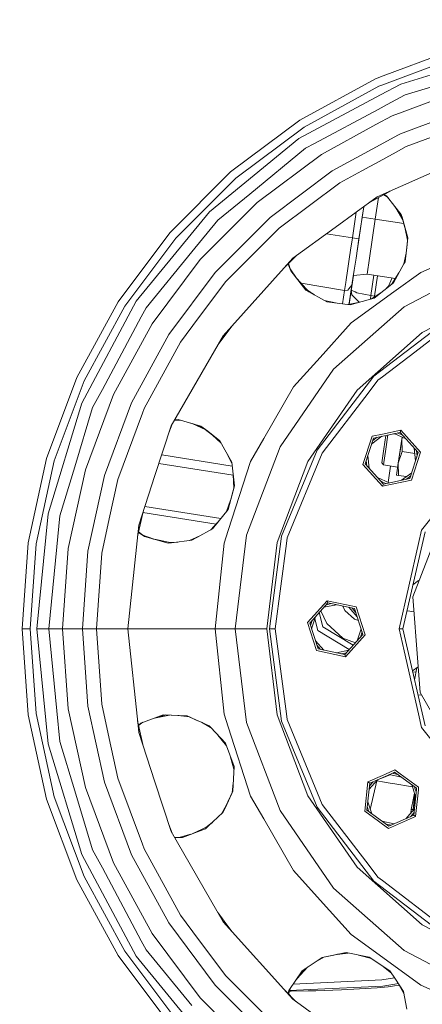
# Model space of a CAD drawing. Units: millimetres. Extents: x 456 to 9385, y -370 to 4022.
# Drawn here: x 5521 to 5719, y 569 to 1054 of the extents above; entities that cross this region are included whole.
import ezdxf

# ---------------------------------------------------------------- set-up
doc = ezdxf.new("R2010")
doc.units = ezdxf.units.MM
doc.layers.add('1', color=7, linetype='Continuous', true_color=0xffffff)
doc.styles.add('blockfont', font='simplex.shx')
doc.dimstyles.get("Standard").update_dxf_attribs({"dimtxt": 0.18, "dimasz": 0.18, "dimexe": 0.18, "dimexo": 0.0625, "dimgap": 0.09, "dimtad": 0, "dimtih": 1, "dimtoh": 1, "dimdec": 4, "dimzin": 0, "dimdsep": 46, "dimtxsty": 'Standard', "dimcen": 0.09, "dimadec": 0, "dimazin": 0, "dimtfac": 1, "dimtdec": 4, "dimtofl": 0, "dimtmove": 0, "dimatfit": 3, "dimfxl": 1, "dimtolj": 1, "dimtzin": 0, "dimarcsym": 0})

# ---------------------------------------------------------------- blocks, each defined once
blk = doc.blocks.new('_U6')
at = {"layer": '1', "color": 18, "lineweight": 13}
for p, q in [((655.399906, 1198.920759), (655.399906, -333.538251)), ((9165.063649, 1011.112455), (9165.063649, -333.538251)), ((655.399906, -330.363251), (4829.425528, -330.363251)), ((9165.063649, -330.363251), (4991.038028, -330.363251))]:
    blk.add_line(p, q, dxfattribs=at)
at = {"layer": '1', "color": 18, "lineweight": 70}
for points in [[(655.399906, -330.363251), (705.399857, -316.965792), (705.399956, -343.760711)], [(9165.063649, -330.363251), (9115.063699, -343.760711), (9115.0636, -316.965792)]]:
    blk.add_solid(points, dxfattribs=at)
at = {"layer": '1', "color": 18, "linetype": 'Continuous', "lineweight": 13, "insert": (4833.663028, -369.259085), "char_height": 50, "attachment_point": 7, "line_spacing_factor": 0.903614, "style": 'blockfont'}
blk.add_mtext('\\W1.1836;OAL', dxfattribs=at)

msp = doc.modelspace()

# ---------------------------------------------------------------- linework, layer by layer
at = {"layer": '1', "color": 18, "linetype": 'Continuous', "lineweight": 13}
for p, q in [((5735.613376, 1039.37804), (5699.705285, 1025.984951)), ((5762.831718, 1038.547748), (5708.358794, 1022.023552)), ((5699.037658, 1021.517584), (5736.729652, 1035.576098)), ((5658.539802, 1004.17959), (5695.817977, 1024.535053)), ((5699.705283, 1025.98495), (5695.817977, 1024.535053)), ((5710.57561, 1016.672009), (5739.698917, 1025.506609)), ((5660.681754, 1000.846141), (5697.464019, 1020.930641)), ((5697.464019, 1020.930641), (5699.037656, 1021.517583)), ((5698.310627, 1016.652712), (5708.358794, 1022.023552)), ((5741.234332, 1020.234817), (5708.952517, 1008.19433)), ((5658.155948, 995.18966), (5698.310623, 1016.65271)), ((5710.18863, 1016.465166), (5701.644927, 1011.898511)), ((5710.57561, 1016.672009), (5710.18863, 1016.465166)), ((5665.836364, 992.758506), (5697.248983, 1009.548839)), ((5697.248988, 1009.548841), (5701.644927, 1011.898511)), ((5708.156615, 997.517102), (5743.981391, 1010.879152)), ((5658.539802, 1004.17959), (5624.537498, 978.726023)), ((5704.105884, 1006.386631), (5696.125152, 1002.028785)), ((5708.952512, 1008.194329), (5704.105884, 1006.386631)), ((5627.132445, 975.731485), (5660.681754, 1000.846141)), ((5696.125146, 1002.028781), (5669.326335, 987.395399)), ((5711.026221, 991.232806), (5738.953143, 1001.649015)), ((5614.152938, 959.077352), (5658.155948, 995.18966)), ((5707.285676, 997.041535), (5694.321956, 989.96284)), ((5708.156615, 997.517102), (5707.285682, 997.041539)), ((5661.374122, 990.373426), (5633.92213, 967.844062)), ((5665.836364, 992.758506), (5661.374122, 990.373426)), ((5694.321947, 989.962835), (5674.59777, 979.192667)), ((5706.008007, 988.492611), (5711.026221, 991.232806)), ((5637.603313, 963.647836), (5669.326335, 987.395399)), ((5695.863228, 982.953059), (5706.008004, 988.49261)), ((5696.717292, 966.382914), (5743.609458, 987.260514)), ((5689.226657, 979.329162), (5693.044213, 981.413737)), ((5693.044213, 981.413737), (5695.863222, 982.953056)), ((5594.504386, 948.692673), (5624.537498, 978.726023)), ((5597.498923, 946.097844), (5627.132445, 975.731485)), ((5643.988162, 956.278794), (5674.59777, 979.192667)), ((5678.332835, 973.380738), (5689.226657, 979.329162)), ((5678.332835, 973.380738), (5648.512393, 951.057606)), ((5618.248969, 954.98144), (5633.92213, 967.844062)), ((5675.953895, 951.297515), (5696.717292, 966.382914)), ((5693.206633, 963.832287), (5700.152634, 967.625104)), ((5697.351218, 966.095409), (5695.760757, 955.453747)), ((5699.922718, 967.49956), (5702.05873, 966.059952)), ((5701.388409, 966.915713), (5700.142926, 967.619803)), ((5700.152645, 967.62511), (5703.00246, 969.181233)), ((5701.371223, 966.937654), (5700.152645, 967.62511)), ((5705.458849, 961.719204), (5701.371223, 966.937654)), ((5637.603313, 963.647836), (5609.582454, 935.627275)), ((5690.076723, 961.558288), (5687.708408, 945.711427)), ((5690.076921, 961.558431), (5689.308673, 956.418031)), ((5705.458849, 961.719204), (5705.759679, 961.266945)), ((5708.607703, 957.699233), (5705.458984, 961.719032)), ((5705.458984, 961.719032), (5705.759555, 961.267167)), ((5705.759555, 961.267167), (5708.95769, 956.459847)), ((5705.759555, 961.267167), (5709.459656, 954.682271)), ((5614.152938, 959.077352), (5578.040659, 915.074342)), ((5643.988162, 956.278794), (5616.951495, 929.242008)), ((5686.383736, 958.875192), (5684.488326, 946.192496)), ((5686.801641, 939.643295), (5689.308673, 956.418031)), ((5689.30867, 956.418009), (5695.760757, 955.453747)), ((5695.760757, 955.453747), (5692.902118, 936.326795)), ((5695.760757, 955.453747), (5709.835758, 953.350213)), ((5708.958025, 956.458663), (5708.607703, 957.699233)), ((5708.607703, 957.699233), (5708.957998, 956.458704)), ((5708.958001, 956.458693), (5711.84209, 946.245008)), ((5709.75402, 953.639858), (5708.958028, 956.458652)), ((5618.248969, 954.98144), (5605.386287, 939.308279)), ((5645.004302, 947.549396), (5648.512393, 951.057606)), ((5655.190974, 936.212175), (5675.953895, 951.297515)), ((5711.84209, 946.245008), (5709.75402, 953.639858)), ((5710.589057, 950.682593), (5711.690338, 945.085417)), ((5594.504386, 948.692673), (5569.050848, 914.690726)), ((5572.384417, 912.548535), (5597.498923, 946.097844)), ((5622.172862, 924.717777), (5645.004302, 947.549396)), ((5684.488326, 946.192496), (5671.781308, 948.265914)), ((5684.488326, 946.192496), (5683.589965, 940.234178)), ((5684.488326, 946.192496), (5686.556369, 945.883446)), ((5687.708408, 945.711427), (5686.301261, 936.294728)), ((5686.556369, 945.883446), (5686.575442, 945.880585)), ((5686.575442, 945.880585), (5687.333137, 945.767277)), ((5687.333137, 945.767277), (5687.708408, 945.711427)), ((5710.950156, 938.737649), (5711.830385, 946.28646)), ((5711.84209, 946.245008), (5711.261302, 941.323095)), ((5710.965634, 938.817408), (5711.261302, 941.323095)), ((5582.857191, 911.856227), (5605.386287, 939.308279)), ((5655.190974, 936.212175), (5620.844871, 898.066872)), ((5651.493563, 932.105775), (5656.686696, 937.298895)), ((5683.589965, 940.234178), (5682.908565, 935.696595)), ((5684.958964, 927.314275), (5686.301261, 936.294728)), ((5692.902118, 936.326795), (5691.718131, 928.404146)), ((5709.924055, 933.450215), (5710.950156, 938.737649)), ((5709.950999, 933.498771), (5710.936573, 938.62116)), ((5710.442573, 934.384637), (5710.965535, 938.816571)), ((5710.442573, 934.384637), (5710.950061, 938.736837)), ((5609.582454, 935.627275), (5585.83501, 903.904253)), ((5652.890494, 933.502702), (5652.941543, 933.359556)), ((5652.941564, 933.359496), (5654.155761, 929.954761)), ((5653.08445, 933.696657), (5654.155761, 929.954761)), ((5682.059318, 930.031114), (5682.228595, 931.165987)), ((5682.908565, 935.696595), (5682.228595, 931.165987)), ((5704.772025, 924.165719), (5709.924055, 933.450215)), ((5709.924071, 933.450244), (5710.442573, 934.384637)), ((5751.161605, 933.893734), (5710.035354, 912.308984)), ((5730.838684, 934.890697), (5718.158752, 929.245227)), ((5594.037563, 898.632639), (5616.951495, 929.242008)), ((5656.925587, 926.456564), (5653.847181, 931.032575)), ((5653.855245, 931.004409), (5656.890825, 926.500468)), ((5654.155761, 929.954761), (5661.634952, 920.508795)), ((5682.059318, 930.031114), (5681.38507, 925.510877)), ((5682.904601, 913.567528), (5685.007671, 927.639585)), ((5682.976752, 914.050453), (5685.007664, 927.639584)), ((5684.310943, 922.978216), (5685.421762, 930.410558)), ((5684.958964, 927.314275), (5684.310943, 922.978216)), ((5684.751409, 925.925472), (5685.007599, 927.639577)), ((5685.007618, 927.639579), (5691.718131, 928.404146)), ((5691.718131, 928.404146), (5705.687811, 926.316353)), ((5693.647414, 917.794221), (5695.156035, 927.890345)), ((5695.402652, 917.531901), (5696.911573, 927.627977)), ((5704.144756, 926.546965), (5702.281982, 922.442072)), ((5707.443689, 928.980337), (5703.733606, 923.35147)), ((5718.158752, 929.245227), (5704.983264, 919.672781)), ((5608.777076, 906.823211), (5622.172862, 924.717777)), ((5663.110286, 919.68649), (5657.263654, 926.029597)), ((5680.634051, 920.403057), (5659.230858, 923.895345)), ((5681.198627, 924.260431), (5680.634051, 920.403057)), ((5681.38507, 925.510877), (5681.198627, 924.260431)), ((5682.751685, 921.171718), (5684.310894, 922.978159)), ((5684.310943, 922.978216), (5682.976752, 914.050453)), ((5695.253879, 916.601234), (5704.78433, 924.187893)), ((5695.253879, 916.601234), (5704.772025, 924.165719)), ((5702.281982, 922.442072), (5701.341235, 921.447038)), ((5663.110286, 919.68649), (5661.634952, 920.508795)), ((5662.379673, 920.479144), (5663.281947, 919.875854)), ((5662.39256, 920.465162), (5665.727794, 918.228279)), ((5670.818895, 915.390857), (5663.10914, 919.687732)), ((5663.110286, 919.68649), (5670.81868, 915.3909)), ((5665.835638, 918.168174), (5663.281947, 919.875854)), ((5680.634051, 920.403057), (5679.649884, 913.817349)), ((5682.18568, 920.515769), (5680.634051, 920.403057)), ((5682.18568, 920.515769), (5682.73738, 921.155267)), ((5682.73738, 921.155267), (5682.751685, 921.171718)), ((5683.443415, 913.350436), (5695.253879, 916.601234)), ((5683.495551, 913.344019), (5695.253879, 916.601234)), ((5683.885127, 904.343956), (5704.983264, 919.672781)), ((5684.299022, 918.226593), (5683.948144, 920.550083)), ((5683.948208, 920.550511), (5685.800105, 919.654363)), ((5685.741931, 916.738563), (5684.299022, 918.226593)), ((5685.741931, 916.738563), (5686.533481, 915.922337)), ((5685.800105, 919.654363), (5686.709911, 919.214004)), ((5693.647414, 917.794221), (5686.709911, 919.214004)), ((5693.392577, 916.088916), (5693.647414, 917.794221)), ((5695.402652, 917.531901), (5693.647414, 917.794221)), ((5698.997221, 919.581099), (5693.948003, 916.241795)), ((5695.348246, 917.167847), (5695.402652, 917.531901)), ((5695.850736, 917.500169), (5695.402652, 917.531901)), ((5718.833476, 899.562889), (5756.241889, 919.196292)), ((5548.695624, 877.412551), (5569.050848, 914.690726)), ((5551.206648, 864.871682), (5578.040659, 915.074342)), ((5552.299559, 875.766509), (5572.384417, 912.548535)), ((5582.857191, 911.856227), (5580.472052, 907.394045)), ((5670.818688, 915.390895), (5671.939403, 914.766365)), ((5677.087424, 914.132721), (5670.818895, 915.390857)), ((5671.939403, 914.766365), (5670.818904, 915.390852)), ((5670.818904, 915.390852), (5674.516231, 914.648765)), ((5671.939403, 914.766365), (5677.087088, 914.132781)), ((5671.939403, 914.766365), (5674.74845, 914.420598)), ((5677.087327, 914.132733), (5674.516231, 914.648765)), ((5677.087327, 914.132733), (5674.74845, 914.420598)), ((5710.035354, 912.308984), (5675.269633, 881.509238)), ((5677.087185, 914.132769), (5683.495551, 913.344019)), ((5683.495551, 913.344019), (5677.087424, 914.132721)), ((5687.448493, 914.452823), (5682.43033, 913.475125)), ((5682.433089, 913.474785), (5687.386197, 914.435676)), ((5682.643586, 913.516674), (5682.976752, 914.050453)), ((5682.976752, 914.050453), (5682.904546, 913.567517)), ((5686.533481, 915.922337), (5687.587768, 914.835089)), ((5688.14173, 914.643634), (5687.587768, 914.835089)), ((5561.331808, 871.585668), (5580.472052, 907.394045)), ((5585.83501, 903.904253), (5566.843569, 869.124473)), ((5599.849731, 894.897573), (5608.777076, 906.823211)), ((5621.325523, 897.706979), (5625.29379, 903.007909)), ((5683.885127, 904.343956), (5668.619186, 887.389355)), ((5731.56026, 906.032973), (5695.142299, 878.088289)), ((5732.963115, 903.603368), (5715.270898, 890.027632)), ((5594.037563, 898.632639), (5575.713217, 865.07392)), ((5595.180064, 853.614152), (5620.844871, 898.066872)), ((5618.315833, 893.686453), (5621.325523, 897.706979)), ((5686.862498, 871.239007), (5718.833476, 899.562889)), ((5599.849731, 894.897573), (5581.997454, 862.203956)), ((5715.270895, 890.027629), (5699.301749, 877.774053)), ((5655.537635, 872.860909), (5668.619186, 887.389355)), ((5675.269633, 881.509238), (5648.88528, 843.284548)), ((5695.142299, 878.088289), (5667.197257, 841.669977)), ((5697.125941, 876.104467), (5699.301749, 877.774053)), ((5548.695624, 877.412551), (5533.85216, 837.616862)), ((5537.654459, 836.500526), (5552.299559, 875.766509)), ((5697.125941, 876.104467), (5692.773372, 870.432199)), ((5552.995741, 831.995965), (5566.843569, 869.124473)), ((5556.558192, 862.654985), (5561.331808, 871.585668)), ((5655.537635, 872.860909), (5640.866786, 847.449959)), ((5662.59864, 836.087049), (5686.862498, 871.239007)), ((5669.627219, 840.267242), (5692.773372, 870.432199)), ((5534.68281, 810.398579), (5551.206648, 864.871682)), ((5562.351286, 829.248846), (5575.713217, 865.07392)), ((5556.558192, 862.654985), (5547.72383, 833.531202)), ((5568.9798, 827.302457), (5581.131041, 859.880389)), ((5581.131041, 859.880389), (5581.997454, 862.203956)), ((5587.248832, 829.205514), (5595.180064, 853.614152)), ((5594.057274, 850.158726), (5595.649197, 854.426713)), ((5596.782588, 856.389804), (5599.691068, 856.492495)), ((5598.645632, 856.790874), (5596.89887, 856.591209)), ((5598.619014, 856.798471), (5596.904509, 856.600976)), ((5609.903365, 853.577793), (5598.619014, 856.798471)), ((5604.99281, 854.979319), (5605.50505, 854.789122)), ((5604.995451, 854.978566), (5605.502158, 854.79045)), ((5610.914893, 852.780955), (5605.502158, 854.79045)), ((5612.364546, 851.638878), (5605.502158, 854.79045)), ((5613.216907, 850.967527), (5609.903365, 853.577793)), ((5609.903365, 853.577793), (5619.219244, 846.238753)), ((5619.219244, 846.238755), (5613.216907, 850.967527)), ((5615.631408, 849.06533), (5619.811497, 845.185362)), ((5694.180518, 848.515869), (5699.301749, 849.604429)), ((5708.025962, 850.446881), (5694.945365, 847.666443)), ((5699.301749, 849.604429), (5708.379298, 851.53395)), ((5700.060397, 842.37361), (5701.04512, 848.963019)), ((5702.009606, 849.168032), (5700.97354, 842.237056)), ((5705.852336, 849.533642), (5704.605952, 849.719916)), ((5710.85285, 847.307286), (5705.166388, 849.839044)), ((5705.66844, 849.561126), (5705.676063, 849.612124)), ((5709.224373, 849.115902), (5706.81373, 850.189206)), ((5708.379298, 851.53395), (5708.025962, 850.446881)), ((5708.025962, 850.446881), (5716.974288, 840.5087)), ((5718.092471, 840.746344), (5708.379298, 851.53395)), ((5619.219244, 846.238755), (5621.659785, 841.897965)), ((5619.252711, 846.212388), (5619.219248, 846.238751)), ((5619.219249, 846.23875), (5619.252711, 846.212388)), ((5619.252711, 846.212388), (5621.675998, 841.889025)), ((5640.866786, 847.449959), (5634.355575, 836.172105)), ((5689.694911, 834.710241), (5694.180518, 848.515869)), ((5694.945365, 847.666443), (5690.812617, 834.947885)), ((5699.077627, 848.544805), (5694.041926, 844.886104)), ((5696.6971, 848.038795), (5694.562392, 846.487842)), ((5708.852798, 847.08202), (5707.091838, 835.300268)), ((5709.009057, 848.12819), (5707.972079, 841.191114)), ((5709.009118, 848.128162), (5708.852798, 847.08202)), ((5709.179805, 848.052168), (5708.852798, 847.08202)), ((5708.852798, 847.08202), (5709.024459, 841.033877)), ((5590.553786, 839.376622), (5625.326272, 833.879822)), ((5625.092059, 835.79439), (5621.659785, 841.897965)), ((5625.092059, 835.79439), (5621.675998, 841.889025)), ((5622.945299, 839.61195), (5625.221879, 834.733178)), ((5625.215111, 834.788504), (5623.000947, 839.512993)), ((5648.88528, 843.284548), (5632.414848, 799.856306)), ((5649.630576, 799.260021), (5667.197257, 841.669977)), ((5669.627219, 840.267242), (5652.340442, 798.533858)), ((5692.76913, 832.774945), (5692.118306, 838.96615)), ((5700.060397, 842.37361), (5699.023276, 835.436762)), ((5699.800521, 834.386767), (5700.97354, 842.237056)), ((5707.091838, 835.300268), (5707.972079, 841.191114)), ((5709.024459, 841.033877), (5707.091855, 835.300317)), ((5707.93809, 840.962141), (5707.93809, 840.962141)), ((5715.289898, 840.097508), (5709.024459, 841.033877)), ((5716.974288, 840.5087), (5712.842017, 827.790142)), ((5718.092471, 840.746344), (5713.606864, 826.940716)), ((5715.668997, 836.491193), (5715.018316, 842.68104)), ((5716.420813, 838.80518), (5716.144968, 841.429759)), ((5524.824202, 796.113909), (5533.85216, 837.616862)), ((5528.746188, 795.54999), (5537.654459, 836.500526)), ((5589.169261, 835.115701), (5625.857012, 829.338999)), ((5634.355575, 836.172105), (5623.273879, 802.066327)), ((5626.511127, 824.194253), (5625.092059, 835.79439)), ((5647.452861, 796.149851), (5662.59864, 836.087049)), ((5689.694911, 834.710241), (5699.301749, 824.040473)), ((5699.760944, 825.009704), (5690.812617, 834.947885)), ((5691.641937, 834.026827), (5691.366108, 836.651256)), ((5699.800521, 834.386767), (5699.023276, 835.436762)), ((5706.799051, 833.340826), (5699.800521, 834.386767)), ((5707.091838, 835.300268), (5706.211597, 829.409362)), ((5707.09185, 835.300304), (5707.091838, 835.300268)), ((5707.091838, 835.300268), (5707.091839, 835.300229)), ((5707.09184, 835.300215), (5707.263976, 829.252125)), ((5540.363848, 809.268535), (5547.72383, 833.531202)), ((5552.995741, 831.995965), (5544.572413, 793.274523)), ((5625.842304, 829.661527), (5626.149497, 822.92503)), ((5702.122831, 825.839179), (5703.321743, 833.860515)), ((5707.263976, 829.252125), (5706.211597, 829.409362)), ((5713.745352, 830.570481), (5708.709357, 826.911727)), ((5562.351286, 829.248846), (5554.223597, 791.886867)), ((5564.75693, 807.888747), (5568.9798, 827.302457)), ((5579.318106, 804.796875), (5587.248832, 829.205514)), ((5702.620622, 825.617541), (5696.933838, 828.149542)), ((5698.562395, 826.340835), (5699.301749, 826.011658)), ((5699.301749, 826.011658), (5700.97339, 825.267415)), ((5713.606864, 826.940716), (5699.408084, 823.922635)), ((5699.408084, 823.922635), (5699.760944, 825.009704)), ((5712.842017, 827.790142), (5699.760944, 825.009704)), ((5711.134536, 828.67367), (5707.263976, 829.252125)), ((5713.225055, 828.969079), (5711.089809, 827.417703)), ((5739.612132, 828.727485), (5718.572169, 802.344025)), ((5623.25719, 812.479795), (5626.508008, 824.219751)), ((5623.25719, 812.479795), (5626.511127, 824.194253)), ((5699.301749, 824.040473), (5699.408084, 823.922635)), ((5624.534139, 817.09135), (5622.411933, 811.421372)), ((5534.68281, 810.398579), (5529.102862, 753.748477)), ((5578.722217, 799.127333), (5581.247205, 810.734121)), ((5581.351475, 811.055037), (5617.386034, 805.274604)), ((5582.303385, 813.984759), (5619.678835, 807.999014)), ((5615.612882, 802.907669), (5623.25719, 812.479795)), ((5615.65879, 802.933098), (5623.25719, 812.479795)), ((5540.363848, 809.268535), (5538.874209, 794.142783)), ((5561.061919, 790.903688), (5564.75693, 807.888747)), ((5618.20563, 806.154282), (5614.719943, 802.413068)), ((5614.722396, 802.414427), (5618.164946, 806.103338)), ((5573.952734, 753.748477), (5579.318106, 804.796875)), ((5579.167178, 801.172718), (5582.159102, 799.126268)), ((5579.221637, 801.423054), (5582.159102, 799.126268)), ((5615.65879, 802.933098), (5607.949287, 798.662782)), ((5621.264011, 795.880974), (5623.273879, 802.066327)), ((5720.288783, 801.517487), (5709.385425, 753.748477)), ((5718.572169, 802.344025), (5717.06441, 795.7384)), ((5521.793902, 753.748477), (5524.824202, 796.113909)), ((5525.756419, 753.748477), (5528.746188, 795.54999)), ((5586.455121, 797.924344), (5581.276091, 799.816689)), ((5581.299951, 799.798033), (5586.399869, 797.939802)), ((5582.159102, 799.126268), (5593.761474, 795.880199)), ((5586.980079, 797.777473), (5595.438987, 796.082319)), ((5593.761474, 795.880199), (5595.438987, 796.082319)), ((5594.382658, 796.294006), (5598.536509, 796.4558)), ((5594.400928, 796.290344), (5598.414477, 796.441101)), ((5605.473548, 797.291339), (5595.437751, 796.082566)), ((5595.438987, 796.082319), (5605.473548, 797.291339)), ((5604.199712, 797.137911), (5607.627422, 798.710943)), ((5605.473548, 797.291339), (5607.949287, 798.662782)), ((5610.010838, 799.804682), (5607.627422, 798.710943)), ((5621.264011, 795.880974), (5616.835624, 753.748477)), ((5632.414848, 799.856306), (5626.816302, 753.748477)), ((5642.303973, 753.748477), (5647.452861, 796.149851)), ((5649.630576, 799.260021), (5643.639117, 753.748477)), ((5646.44435, 753.748477), (5651.972324, 795.7384)), ((5651.972324, 795.7384), (5652.340442, 798.533858)), ((5707.48046, 753.748477), (5717.06441, 795.7384)), ((5714.250117, 769.475461), (5725.990802, 799.500764)), ((5534.89548, 753.748477), (5538.874209, 794.142783)), ((5541.745245, 753.748477), (5544.572413, 793.274523)), ((5551.496088, 753.748477), (5554.223597, 791.886867)), ((5561.061919, 790.903688), (5558.404505, 753.748477)), ((5717.089683, 777.477682), (5714.336689, 775.440602)), ((5717.279099, 777.221695), (5717.089683, 777.477682)), ((5672.121078, 767.554105), (5662.407905, 756.766558)), ((5672.474414, 766.467036), (5663.526088, 756.528914)), ((5672.121078, 767.554105), (5672.474414, 766.467036)), ((5686.319858, 764.536023), (5672.121078, 767.554105)), ((5672.474414, 766.467036), (5685.555488, 763.686657)), ((5714.250117, 769.475461), (5716.699153, 737.329483)), ((5668.147144, 761.661115), (5669.882804, 754.699588)), ((5668.975284, 762.580859), (5671.965629, 756.240785)), ((5676.606923, 765.588672), (5670.518284, 764.294533)), ((5674.226418, 766.094648), (5671.645093, 765.545982)), ((5679.811739, 764.907489), (5680.811912, 762.786746)), ((5680.811912, 762.786746), (5685.5326, 758.498728)), ((5686.861053, 759.668288), (5682.695563, 764.294533)), ((5686.108993, 761.983036), (5684.342994, 763.944372)), ((5685.555488, 763.686657), (5689.687759, 750.968039)), ((5686.319858, 764.536023), (5690.805942, 750.730395)), ((5712.862508, 762.38522), (5711.406445, 762.602827)), ((5714.812488, 762.093797), (5712.862577, 762.385209)), ((5662.407905, 756.766558), (5666.893512, 742.96093)), ((5667.658359, 743.810356), (5663.526088, 756.528914)), ((5663.908993, 755.350386), (5664.724278, 757.859638)), ((5664.429452, 753.748483), (5666.352793, 759.668288)), ((5666.001132, 758.585918), (5667.423755, 752.880037)), ((5685.5326, 758.498728), (5687.466655, 757.80432)), ((5521.793902, 753.748477), (5525.756419, 753.748477)), ((5524.824202, 711.383045), (5521.793902, 753.748477)), ((5528.746188, 711.946965), (5525.756419, 753.748477)), ((5529.102862, 753.748477), (5534.89548, 753.748477)), ((5534.68281, 697.098375), (5529.102862, 753.748477)), ((5534.89548, 753.748477), (5538.874209, 713.354171)), ((5534.89548, 753.748477), (5541.745245, 753.748477)), ((5541.745245, 753.748477), (5544.572413, 714.222432)), ((5541.745245, 753.748477), (5551.496088, 753.748477)), ((5551.496088, 753.748477), (5554.223597, 715.610088)), ((5551.496088, 753.748477), (5558.404505, 753.748477)), ((5558.404505, 753.748477), (5561.061919, 716.593266)), ((5558.404505, 753.748477), (5569.904387, 753.748477)), ((5569.904387, 753.748477), (5573.952734, 753.748477)), ((5573.952734, 753.748477), (5591.491252, 753.748477)), ((5578.95762, 706.129893), (5573.952734, 753.748477)), ((5591.491252, 753.748477), (5616.835624, 753.748477)), ((5616.835624, 753.748477), (5626.816302, 753.748477)), ((5616.835624, 753.748477), (5621.264011, 711.61598)), ((5626.816302, 753.748477), (5632.414848, 707.640649)), ((5626.816302, 753.748477), (5633.597881, 753.748477)), ((5642.303973, 753.748477), (5633.597881, 753.748477)), ((5642.303973, 753.748477), (5647.452861, 711.347104)), ((5643.639117, 753.748477), (5649.630576, 708.236934)), ((5643.639117, 753.748477), (5646.44435, 753.748477)), ((5646.44435, 753.748477), (5651.972324, 711.758555)), ((5682.988595, 743.527866), (5667.423755, 752.880037)), ((5684.915009, 745.667365), (5669.882804, 754.699588)), ((5679.864913, 749.065638), (5671.965629, 756.240785)), ((5688.784394, 753.748483), (5686.861033, 747.828643)), ((5689.304775, 752.146815), (5688.489184, 749.636887)), ((5707.48046, 753.748477), (5709.952768, 742.916616)), ((5707.48046, 753.748477), (5709.385425, 753.748477)), ((5709.385425, 753.748477), (5710.706587, 747.960297)), ((5670.518233, 743.202477), (5666.352814, 747.828643)), ((5685.993571, 746.865229), (5679.864913, 749.065638)), ((5689.687759, 750.968039), (5680.739432, 741.029918)), ((5690.805942, 750.730395), (5681.092769, 739.942849)), ((5710.706684, 747.959871), (5720.288783, 705.979467)), ((5681.092769, 739.942849), (5666.893512, 742.96093)), ((5668.870793, 743.552648), (5667.104879, 745.513888)), ((5680.739432, 741.029918), (5667.658359, 743.810356)), ((5682.695614, 743.202477), (5676.606923, 741.9083)), ((5709.952884, 742.916107), (5717.06441, 711.758555)), ((5681.568828, 741.951055), (5678.987333, 741.402334)), ((5681.092769, 739.942849), (5680.739432, 741.029918)), ((5717.847377, 722.259641), (5716.699153, 737.329483)), ((5714.122113, 732.996441), (5716.874143, 735.032831)), ((5714.218339, 732.57486), (5715.788935, 732.297912)), ((5715.132473, 728.569921), (5716.180092, 734.519262)), ((5715.135708, 728.55575), (5716.186656, 734.524119)), ((5714.942775, 729.401012), (5715.2687, 729.343543)), ((5718.582889, 720.989353), (5716.802001, 721.255508)), ((5717.847377, 722.259641), (5733.907252, 694.523693)), ((5717.847377, 722.259641), (5741.574794, 681.280495)), ((5540.363848, 698.22842), (5538.874209, 713.354171)), ((5552.995741, 675.50099), (5544.572413, 714.222432)), ((5562.351286, 678.248108), (5554.223597, 715.610088)), ((5564.75693, 699.608208), (5561.061919, 716.593266)), ((5524.824202, 711.383045), (5533.85216, 669.880093)), ((5537.654459, 670.996428), (5528.746188, 711.946965)), ((5579.167513, 706.322695), (5578.722217, 708.369621)), ((5591.250926, 711.324931), (5580.228865, 707.297624)), ((5586.455121, 709.572611), (5586.980079, 709.719482)), ((5586.456849, 709.573242), (5586.977988, 709.719063)), ((5586.977988, 709.719063), (5592.537758, 711.274819)), ((5586.977988, 709.719063), (5594.382763, 711.20297)), ((5595.466167, 711.16078), (5591.250926, 711.324931)), ((5591.250926, 711.324931), (5603.100749, 710.863376)), ((5603.100748, 710.863376), (5595.466167, 711.16078)), ((5598.536259, 711.041185), (5604.199712, 710.359044)), ((5603.100748, 710.863376), (5607.627422, 708.786012)), ((5603.144199, 710.861684), (5603.10075, 710.863376)), ((5603.10075, 710.863376), (5603.144199, 710.861684)), ((5603.144199, 710.861684), (5607.646018, 708.788276)), ((5610.010838, 707.692273), (5607.627422, 708.786012)), ((5609.938232, 707.732489), (5607.646018, 708.788276)), ((5621.264011, 711.61598), (5623.273879, 705.430628)), ((5662.59864, 671.409906), (5647.452861, 711.347104)), ((5667.197257, 665.826977), (5649.630576, 708.236934)), ((5652.340442, 708.963097), (5651.972324, 711.758555)), ((5652.340442, 708.963097), (5669.627219, 667.229713)), ((5717.06441, 711.758555), (5718.572169, 705.15293)), ((5579.318106, 702.700079), (5578.957621, 706.129882)), ((5580.228865, 707.297624), (5579.167513, 706.322695)), ((5581.247205, 696.762833), (5579.167515, 706.322686)), ((5580.254251, 707.3069), (5579.169762, 706.31236)), ((5579.221637, 706.073901), (5581.276091, 707.680266)), ((5613.991767, 705.865444), (5609.938984, 707.732143)), ((5614.719943, 705.083887), (5610.010838, 707.692273)), ((5613.991767, 705.865444), (5610.011567, 707.691938)), ((5614.682108, 705.124495), (5610.116217, 707.643915)), ((5614.719921, 705.08391), (5613.991767, 705.865444)), ((5621.958285, 697.314919), (5614.719943, 705.083887)), ((5623.273879, 705.430628), (5634.355575, 671.32485)), ((5632.414848, 707.640649), (5648.88528, 664.212406)), ((5723.861666, 698.520065), (5718.572169, 705.15293)), ((5568.9798, 680.194498), (5564.75693, 699.608208)), ((5587.248832, 678.291441), (5579.318106, 702.700079)), ((5618.20563, 701.342672), (5622.411937, 696.075577)), ((5551.206648, 642.625333), (5534.68281, 697.098375)), ((5540.363848, 698.22842), (5547.72383, 673.965753)), ((5626.211196, 685.925008), (5621.9412, 697.333257)), ((5626.211196, 685.925008), (5621.958285, 697.314919)), ((5624.5341, 690.405744), (5626.149495, 684.571932)), ((5625.65318, 673.688063), (5626.211196, 685.925008)), ((5625.675231, 673.735321), (5626.211196, 685.925008)), ((5705.410987, 684.205235), (5700.876648, 682.186468)), ((5705.410987, 684.205235), (5708.022241, 682.308012)), ((5581.131041, 647.616566), (5568.9798, 680.194498)), ((5692.149669, 678.301037), (5699.301749, 681.485296)), ((5696.933838, 679.347413), (5692.76913, 674.722009)), ((5700.703082, 681.025643), (5693.074733, 677.629174)), ((5698.460872, 680.027314), (5700.676727, 680.849283)), ((5700.876551, 682.186425), (5699.301749, 681.485296)), ((5700.6768, 680.84931), (5703.15026, 681.766837)), ((5704.788588, 682.844685), (5700.703159, 681.025677)), ((5708.709357, 680.585227), (5702.620622, 681.879413)), ((5706.740295, 682.015791), (5704.159157, 682.564435)), ((5705.291301, 683.068515), (5704.788588, 682.844685)), ((5705.291301, 683.068515), (5705.839439, 682.670281)), ((5705.83944, 682.670281), (5716.110736, 675.207973)), ((5708.022242, 682.308011), (5717.154533, 675.67289)), ((5552.995741, 675.50099), (5566.843569, 638.372482)), ((5562.351286, 678.248108), (5575.713217, 642.423034)), ((5595.180064, 653.882802), (5587.248832, 678.291441)), ((5625.842303, 677.835415), (5625.221876, 672.763747)), ((5625.223038, 672.766237), (5625.839396, 677.771669)), ((5690.632373, 663.864435), (5692.149669, 678.301037)), ((5693.074733, 677.629174), (5691.676646, 664.329351)), ((5692.149669, 678.301037), (5693.074733, 677.629174)), ((5694.710868, 678.357651), (5692.945162, 676.396582)), ((5693.346994, 664.749509), (5696.539432, 678.84636)), ((5696.50813, 678.874614), (5696.539432, 678.84636)), ((5696.539432, 678.84636), (5700.28452, 678.224785)), ((5700.284546, 678.224781), (5703.13409, 677.75184)), ((5704.433948, 677.536131), (5703.13409, 677.75184)), ((5714.066685, 675.937456), (5704.433948, 677.536131)), ((5713.745352, 676.926473), (5714.414815, 674.865958)), ((5714.414815, 674.865958), (5715.668997, 671.005761)), ((5716.046319, 674.595182), (5714.712649, 661.90815)), ((5715.107838, 675.936599), (5715.51503, 674.683359)), ((5715.51503, 674.683359), (5715.92345, 673.426341)), ((5717.024207, 674.432885), (5715.637237, 661.236287)), ((5716.110736, 675.207973), (5716.046319, 674.595182)), ((5717.024207, 674.432886), (5717.024207, 674.432885)), ((5717.154533, 675.67289), (5717.024208, 674.432895)), ((5548.695624, 630.084396), (5533.85216, 669.880093)), ((5552.299559, 631.730438), (5537.654459, 670.996428)), ((5556.558192, 644.84197), (5547.72383, 673.965753)), ((5620.751887, 663.184465), (5625.675231, 673.735321)), ((5625.675231, 673.735321), (5621.948749, 665.749193)), ((5634.355575, 671.32485), (5640.866786, 660.046995)), ((5686.862498, 636.257947), (5662.59864, 671.409906)), ((5713.447124, 664.785326), (5714.553386, 670.212687)), ((5714.421779, 664.623619), (5715.041667, 670.131386)), ((5715.27649, 672.213843), (5714.457065, 664.935828)), ((5714.457065, 664.935828), (5715.533562, 671.422611)), ((5714.553386, 670.212687), (5715.082703, 672.810293)), ((5715.041667, 670.131386), (5715.276323, 672.214357)), ((5619.811497, 662.311593), (5621.659785, 665.598989)), ((5620.751887, 663.184465), (5621.948749, 665.749193)), ((5622.945655, 667.885637), (5621.659785, 665.598989)), ((5667.197257, 665.826977), (5695.142299, 629.408658)), ((5692.773372, 637.064756), (5669.627219, 667.229713)), ((5692.679558, 663.600683), (5691.863933, 666.110983)), ((5694.041926, 662.610851), (5692.118306, 668.530804)), ((5715.018316, 664.815914), (5710.85285, 660.189669)), ((5713.447124, 664.785326), (5713.307409, 662.915749)), ((5714.077026, 664.701522), (5713.447124, 664.785326)), ((5714.077026, 664.701522), (5714.298278, 664.662481)), ((5714.421779, 664.623619), (5714.298278, 664.662481)), ((5714.421779, 664.623619), (5714.457065, 664.935828)), ((5714.421779, 664.623619), (5714.485337, 664.223978)), ((5714.520583, 664.263123), (5714.421779, 664.623619)), ((5620.751887, 663.184465), (5613.34282, 656.307352)), ((5613.344222, 656.307996), (5620.751887, 663.184465)), ((5640.866786, 660.046995), (5655.537635, 634.636045)), ((5648.88528, 664.212406), (5675.269633, 625.987709)), ((5690.632373, 663.864435), (5697.403207, 658.945143)), ((5697.568147, 660.048867), (5691.676646, 664.329351)), ((5702.495605, 656.468809), (5697.568175, 660.048846)), ((5715.637237, 661.236287), (5702.376395, 655.332089)), ((5714.712649, 661.90815), (5702.495605, 656.468809)), ((5714.842231, 663.140841), (5713.076354, 661.17963)), ((5715.637237, 661.236287), (5714.712649, 661.90815)), ((5594.057274, 657.338229), (5595.649197, 653.070241)), ((5600.811034, 650.964917), (5612.105876, 655.158759)), ((5613.344222, 656.307996), (5605.504372, 652.707581)), ((5613.344222, 656.307996), (5612.105876, 655.158759)), ((5612.364569, 655.858095), (5615.631999, 658.432173)), ((5612.381752, 655.865986), (5615.540537, 658.347278)), ((5697.403233, 658.945124), (5699.301749, 657.565773)), ((5705.166388, 657.657911), (5699.077627, 658.95215)), ((5699.301749, 657.565773), (5702.376395, 655.332089)), ((5703.627937, 656.972953), (5701.046496, 657.521663)), ((5595.180064, 653.882802), (5620.844871, 609.430068)), ((5596.782588, 651.107151), (5600.811034, 650.964917)), ((5596.928408, 650.854582), (5600.811034, 650.964917)), ((5604.99281, 652.517635), (5599.691068, 651.00446)), ((5599.720781, 651.003411), (5604.939075, 652.497683)), ((5581.997454, 645.292998), (5581.131041, 647.616566)), ((5581.997454, 645.292998), (5599.849731, 612.599366)), ((5551.206648, 642.625333), (5578.040659, 592.422598)), ((5556.558192, 644.84197), (5561.331808, 635.911287)), ((5594.037563, 608.864301), (5575.713217, 642.423034)), ((5580.472052, 600.102895), (5561.331808, 635.911287)), ((5566.843569, 638.372482), (5585.83501, 603.592687)), ((5718.833476, 607.934111), (5686.862498, 636.257947)), ((5697.125941, 631.39248), (5692.773372, 637.064756)), ((5572.384417, 594.948404), (5552.299559, 631.730438)), ((5655.537635, 634.636045), (5668.619186, 620.107584)), ((5697.125941, 631.39248), (5699.301749, 629.722894)), ((5548.695624, 630.084396), (5569.050848, 592.806213)), ((5675.269633, 625.987709), (5710.035354, 595.187955)), ((5731.56026, 601.463967), (5695.142299, 629.408658)), ((5732.963115, 603.893571), (5699.301749, 629.722894)), ((5683.885127, 603.152984), (5668.619186, 620.107584)), ((5608.777076, 600.673728), (5599.849731, 612.599366)), ((5621.325523, 609.789961), (5618.315837, 613.810482)), ((5594.037563, 608.864301), (5616.951495, 578.254931)), ((5655.190974, 571.284764), (5620.844871, 609.430068)), ((5625.29379, 604.489031), (5621.325523, 609.789961)), ((5742.495433, 595.51535), (5718.833476, 607.934111)), ((5609.582454, 571.869665), (5585.83501, 603.592687)), ((5683.885127, 603.152984), (5704.983264, 587.824159)), ((5580.472052, 600.102895), (5582.857191, 595.640712)), ((5622.172862, 582.779162), (5608.777076, 600.673728)), ((5594.504386, 558.804267), (5569.050848, 592.806213)), ((5597.498923, 561.399096), (5572.384417, 594.948404)), ((5614.152938, 548.419648), (5578.040659, 592.422598)), ((5582.857191, 595.640712), (5605.386287, 568.188661)), ((5669.669181, 591.892295), (5663.281947, 587.621086)), ((5665.835638, 589.328765), (5670.818895, 592.106083)), ((5681.381732, 594.226115), (5669.632925, 591.868051)), ((5669.669181, 591.892295), (5674.530059, 592.860811)), ((5681.381732, 594.226115), (5674.530059, 592.860811)), ((5677.087185, 593.364171), (5682.43034, 594.021813)), ((5682.375557, 594.032487), (5677.200177, 593.386849)), ((5692.852527, 591.991239), (5681.381732, 594.226115)), ((5687.448493, 593.044117), (5693.948003, 591.255145)), ((5702.988177, 585.276418), (5692.82766, 591.996084)), ((5702.988177, 585.276418), (5692.852527, 591.991239)), ((5710.035354, 595.187955), (5739.844402, 579.54294)), ((5662.379673, 587.017796), (5657.261878, 581.465416)), ((5663.281947, 587.621086), (5659.775287, 585.276418)), ((5698.997221, 587.915841), (5703.733606, 584.145469)), ((5718.158752, 578.251713), (5704.983264, 587.824159)), ((5642.356891, 562.594976), (5622.172862, 582.779162)), ((5659.775287, 585.276418), (5653.224975, 575.539463)), ((5660.845823, 585.992213), (5657.261878, 581.465416)), ((5705.720022, 581.146456), (5702.988177, 585.276418)), ((5705.718226, 581.134442), (5702.988177, 585.276418)), ((5643.988162, 551.218145), (5616.951495, 578.254931)), ((5655.317567, 578.650075), (5699.012309, 580.806487)), ((5656.925587, 581.040376), (5657.263654, 581.467343)), ((5656.926849, 581.042252), (5657.261878, 581.465416)), ((5663.826972, 576.057666), (5699.576408, 577.759736)), ((5696.765929, 576.86817), (5702.125579, 577.448957)), ((5705.28179, 581.796594), (5699.012309, 580.806487)), ((5705.348124, 578.657945), (5699.576408, 577.759736)), ((5705.217514, 577.783982), (5702.125579, 577.448957)), ((5707.700908, 578.053068), (5705.217529, 577.783984)), ((5707.164243, 578.940574), (5705.348137, 578.657947)), ((5709.729676, 575.048349), (5705.71823, 581.134436)), ((5709.719688, 575.099819), (5705.720026, 581.14645)), ((5707.443689, 578.516603), (5709.924055, 574.046725)), ((5709.923526, 574.049454), (5707.479253, 578.462646)), ((5718.158752, 578.251713), (5730.236973, 572.874142)), ((5656.686696, 570.198045), (5651.493563, 575.391165)), ((5653.224975, 575.539463), (5652.908896, 573.975836)), ((5653.240758, 575.562925), (5652.916838, 573.967894)), ((5653.08445, 573.800282), (5653.847181, 576.464364)), ((5653.485917, 575.202535), (5654.275924, 575.194233)), ((5653.59122, 575.570339), (5663.826972, 576.057666)), ((5654.275924, 575.194233), (5662.671119, 575.342708)), ((5663.852721, 575.363629), (5662.671119, 575.342708)), ((5666.549712, 575.411373), (5663.852721, 575.363629)), ((5679.090053, 575.820499), (5666.549712, 575.411373)), ((5679.090053, 575.820499), (5682.28963, 576.010161)), ((5682.28963, 576.010161), (5696.765929, 576.86817)), ((5709.719688, 575.099819), (5711.398631, 566.448324)), ((5609.582454, 571.869665), (5637.603313, 543.849104)), ((5675.953895, 556.199425), (5655.190974, 571.284764))]:
    msp.add_line(p, q, dxfattribs=at)

# ---------------------------------------------------------------- dimensions: what is measured, and where the dimension line sits
dim = msp.add_linear_dim(base=(655.399906, -330.363251), p1=(9165.063649, 1146.049985), p2=(655.399906, 1200.508259), text='\\C18;OAL', dimstyle='Standard', override={"dimtxt": 50, "dimasz": 50, "dimexe": 3.175, "dimexo": 1.5875, "dimgap": 1.5875, "dimtih": 1, "dimtoh": 1, "dimdec": 1, "dimlfac": 0.03937, "dimdsep": 46, "dimlunit": 2, "dimpost": '', "dimtxsty": 'blockfont', "dimsah": 1, "dimse1": 0, "dimse2": 0, "dimsd1": 0, "dimsd2": 0, "dimclrd": 18, "dimclre": 18, "dimclrt": 18, "dimtol": 0, "dimtm": -0.1, "dimtfac": 1, "dimtdec": 2, "dimtofl": 1, "dimtmove": 0, "dimlwd": 13, "dimlwe": 13}, dxfattribs=at)
dim.commit()
dim.dimension.update_dxf_attribs({"geometry": '_U6', "text_midpoint": (4910.231778, -330.363251), "dimtype": 160})

doc.saveas('drawing.dxf')
